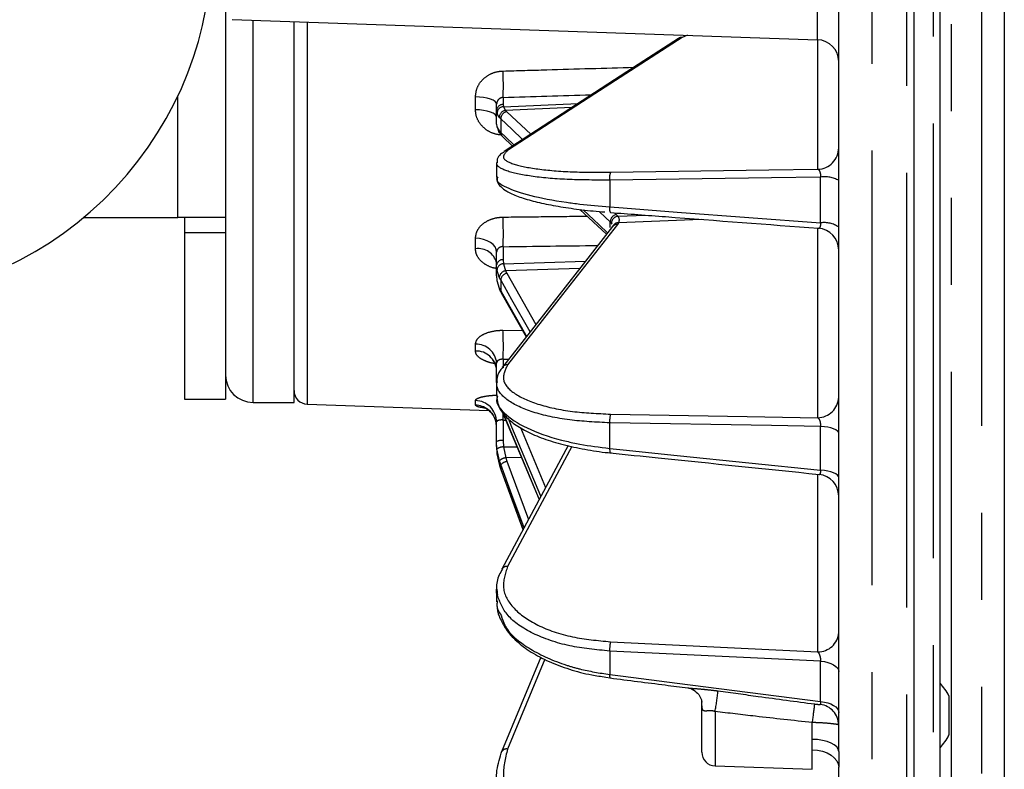
# Model space of a CAD drawing. Extents: x 5 to 421, y 5 to 292.
# Drawn here: x 180 to 195, y 209 to 220 of the extents above; entities that cross this region are included whole.
import ezdxf

# ---------------------------------------------------------------- set-up
doc = ezdxf.new("R2010")
doc.units = 0
doc.linetypes.add('PHANTOM', pattern=[12.7, 6.35, -1.27, 1.27, -1.27, 1.27, -1.27])
doc.layers.get('0').update_dxf_attribs({"linetype": 'CONTINUOUS'})

msp = doc.modelspace()

# ---------------------------------------------------------------- linework, layer by layer
at = {"color": 0, "linetype": 'PHANTOM'}
for p, q in [((192.857, 243.243), (192.857, 198.486)), ((193.371, 198.468), (193.371, 243.261)), ((193.758, 199.188), (193.758, 242.541)), ((194.464, 201.121), (194.464, 240.608)), ((194.019, 240.011), (194.019, 201.043)), ((192.065, 219.462), (192.065, 220.218)), ((183.814, 214.164), (183.814, 219.75)), ((184.607, 219.723), (184.607, 214.138)), ((192.068, 217.571), (192.068, 219.461)), ((182.714, 216.864), (182.714, 218.64)), ((187.065, 218.441), (187.065, 218.628)), ((187.47, 218.619), (187.47, 218.517)), ((187.47, 218.517), (187.475, 218.485)), ((187.475, 218.485), (188.564, 218.53)), ((187.475, 218.485), (187.506, 218.431)), ((188.472, 218.471), (187.506, 218.431)), ((187.414, 218.328), (187.38, 218.388)), ((187.435, 218.307), (187.414, 218.328)), ((187.435, 218.307), (187.435, 218.11)), ((187.506, 218.431), (187.524, 218.412)), ((187.524, 218.412), (187.874, 218.083)), ((187.38, 218.191), (187.414, 218.131)), ((187.414, 218.131), (187.435, 218.11)), ((192.11, 216.787), (192.11, 217.457)), ((189.027, 217.412), (189.027, 217.021)), ((189.096, 216.934), (189.124, 216.908)), ((189.124, 216.908), (189.146, 216.884)), ((189.146, 216.884), (189.548, 216.9)), ((189.053, 216.782), (189.034, 216.804)), ((189.034, 216.719), (189.034, 216.804)), ((189.158, 216.789), (189.142, 216.765)), ((190.362, 216.839), (189.158, 216.789)), ((182.814, 216.645), (183.414, 216.645)), ((192.068, 213.941), (192.068, 216.71)), ((187.065, 216.41), (187.065, 216.562)), ((187.47, 216.44), (187.47, 216.249)), ((187.47, 216.249), (187.475, 216.188)), ((187.475, 216.188), (188.673, 216.228)), ((187.475, 216.188), (187.506, 216.087)), ((188.59, 216.123), (187.506, 216.087)), ((187.506, 216.087), (187.524, 216.051)), ((187.524, 216.051), (187.948, 215.303)), ((187.435, 215.954), (187.414, 215.993)), ((187.435, 215.954), (187.435, 215.793)), ((187.414, 215.832), (187.435, 215.793)), ((187.467, 215.219), (187.752, 215.217)), ((187.065, 214.915), (187.065, 215.015)), ((187.47, 214.794), (187.47, 214.67)), ((187.065, 214.124), (187.065, 214.192)), ((187.47, 213.906), (187.47, 213.609)), ((189.027, 213.492), (189.027, 213.866)), ((187.723, 213.797), (188.091, 212.922)), ((192.11, 213.174), (192.11, 213.813)), ((187.47, 213.609), (187.475, 213.513)), ((187.415, 213.312), (187.38, 213.486)), ((187.475, 213.513), (187.673, 213.515)), ((187.475, 213.513), (187.507, 213.356)), ((188.474, 213.521), (187.535, 211.768)), ((187.435, 213.255), (187.415, 213.312)), ((187.739, 213.357), (187.507, 213.356)), ((187.507, 213.356), (187.524, 213.304)), ((187.524, 213.304), (187.839, 212.452)), ((187.435, 213.255), (187.435, 213.184)), ((192.068, 210.521), (192.068, 213.115)), ((189.027, 210.532), (189.027, 210.188)), ((188.081, 210.411), (187.535, 209.099)), ((192.11, 209.794), (192.11, 210.384)), ((190.567, 209.648), (190.567, 208.853)), ((191.988, 209.241), (191.988, 209.487)), ((191.988, 209.089), (191.988, 209.241)), ((191.988, 208.804), (191.988, 209.089))]:
    msp.add_line(p, q, dxfattribs=at)
at = {"color": 0, "linetype": 'CONTINUOUS'}
for p, q in [((193.474, 242.401), (193.474, 198.568)), ((193.854, 241.705), (193.854, 199.288)), ((194.794, 239.554), (194.794, 201.515)), ((183.414, 224.864), (183.414, 216.864)), ((192.374, 209.064), (192.374, 221.872)), ((183.511, 219.761), (192.065, 219.462)), ((184.414, 214.164), (184.414, 219.729)), ((190.163, 219.529), (190.084, 219.498)), ((187.374, 218.424), (187.374, 218.523)), ((187.38, 218.388), (187.374, 218.424)), ((187.374, 218.228), (187.374, 218.424)), ((187.374, 218.228), (187.38, 218.191)), ((187.46, 218.049), (187.608, 217.91)), ((187.374, 217.663), (187.374, 217.452)), ((181.337, 216.864), (182.714, 216.864)), ((183.414, 216.864), (182.714, 216.864)), ((182.814, 216.864), (182.814, 216.645)), ((183.414, 216.864), (183.414, 216.645)), ((188.593, 216.985), (188.98, 216.621)), ((189.061, 216.769), (189.053, 216.782)), ((182.814, 216.645), (182.814, 214.214)), ((183.414, 216.645), (183.414, 214.214)), ((187.374, 216.173), (187.374, 216.36)), ((187.38, 216.105), (187.374, 216.173)), ((187.374, 216.013), (187.374, 216.173)), ((187.374, 216.013), (187.38, 215.945)), ((187.414, 215.993), (187.38, 216.105)), ((187.38, 215.945), (187.414, 215.832)), ((187.441, 215.766), (187.806, 215.122)), ((187.374, 214.488), (187.374, 214.74)), ((187.46, 214.68), (187.462, 214.682)), ((187.374, 214.454), (187.374, 214.488)), ((187.374, 214.454), (187.374, 214.251)), ((182.814, 214.214), (183.414, 214.214)), ((183.814, 214.164), (184.414, 214.164)), ((184.607, 214.138), (187.261, 214.045)), ((187.461, 214.019), (187.996, 212.746)), ((187.374, 213.592), (187.374, 213.879)), ((187.38, 213.486), (187.374, 213.592)), ((187.374, 213.521), (187.374, 213.592)), ((187.374, 213.521), (187.38, 213.414)), ((187.38, 213.414), (187.415, 213.241)), ((188.418, 213.533), (187.451, 211.728)), ((187.415, 213.241), (187.435, 213.184)), ((187.435, 213.184), (187.435, 213.183)), ((187.452, 211.731), (187.451, 211.728)), ((187.374, 211.437), (187.374, 211.251)), ((188.023, 210.442), (187.447, 209.06)), ((188.97, 210.151), (189.033, 210.142)), ((193.984, 209.875), (193.984, 209.305)), ((190.374, 209.795), (190.374, 209.794)), ((190.374, 209.053), (190.374, 209.787)), ((190.375, 209.737), (190.374, 209.787)), ((192.374, 209.064), (192.374, 208.834)), ((190.567, 208.853), (191.988, 208.804)), ((192.374, 205.212), (192.374, 208.834))]:
    msp.add_line(p, q, dxfattribs=at)
at = {"color": 0, "linetype": 'CONTINUOUS', "flags": 128}
for points in [[(190.034, 219.483), (189.375, 219.056), (187.485, 217.83)], [(189.068, 216.733), (188.603, 216.139), (187.46, 214.68)], [(187.374, 213.808), (187.368, 213.868), (187.359, 213.904)], [(187.435, 213.183), (187.759, 212.305), (187.759, 212.304)], [(190.375, 209.737), (190.374, 209.792), (190.373, 209.794)], [(187.442, 209.038), (187.444, 209.053), (187.447, 209.06)]]:
    msp.add_lwpolyline(points, dxfattribs=at)
at = {"color": 0, "linetype": 'PHANTOM', "flags": 128}
for points in [[(190.084, 219.498), (188.81, 218.671), (187.535, 217.845)], [(187.374, 218.523), (187.368, 218.543), (187.351, 218.563), (187.323, 218.58), (187.284, 218.596), (187.238, 218.609), (187.184, 218.619), (187.126, 218.626), (187.065, 218.628)], [(187.374, 218.327), (187.368, 218.349), (187.351, 218.37), (187.323, 218.389), (187.284, 218.406), (187.238, 218.421), (187.184, 218.431), (187.126, 218.438), (187.065, 218.441)], [(187.755, 218.006), (187.598, 218.154), (187.435, 218.307)], [(187.435, 218.11), (187.503, 218.046), (187.631, 217.925)], [(192.11, 217.457), (191.39, 217.447), (189.027, 217.412)], [(189.04, 217.527), (191.351, 217.56), (192.068, 217.571)], [(189.027, 217.021), (189.224, 217.006), (190.011, 216.946), (192.11, 216.787)], [(188.638, 216.979), (188.871, 216.76), (188.997, 216.642)], [(189.034, 216.804), (188.966, 216.868), (188.875, 216.954)], [(189.142, 216.765), (188.339, 215.739), (187.535, 214.713)], [(187.374, 216.36), (187.368, 216.399), (187.351, 216.436), (187.323, 216.47), (187.284, 216.501), (187.238, 216.526), (187.184, 216.545), (187.126, 216.557), (187.065, 216.562)], [(187.864, 215.195), (187.598, 215.665), (187.435, 215.954)], [(187.435, 215.793), (187.503, 215.672), (187.777, 215.189), (187.811, 215.128)], [(187.468, 214.008), (187.503, 213.925), (187.777, 213.273), (187.997, 212.748)], [(187.47, 213.906), (187.471, 213.965), (187.472, 213.994)], [(189.04, 213.993), (191.035, 213.959), (192.068, 213.941)], [(188.022, 212.794), (187.598, 213.803), (187.546, 213.928)], [(192.11, 213.813), (191.39, 213.826), (189.027, 213.866)], [(192.374, 213.71), (192.369, 213.729), (192.355, 213.746), (192.331, 213.763), (192.299, 213.778), (192.26, 213.791), (192.214, 213.801), (192.164, 213.809), (192.11, 213.813)], [(189.027, 213.492), (189.026, 213.475), (189.027, 213.459), (189.027, 213.446), (189.029, 213.436), (189.031, 213.43), (189.034, 213.427), (189.034, 213.427)], [(189.027, 213.492), (189.224, 213.472), (190.011, 213.391), (192.11, 213.174)], [(187.775, 212.333), (187.598, 212.812), (187.435, 213.255)], [(187.435, 213.184), (187.503, 212.999), (187.76, 212.304)], [(192.374, 213.061), (192.369, 213.081), (192.355, 213.1), (192.331, 213.119), (192.299, 213.135), (192.26, 213.149), (192.214, 213.16), (192.164, 213.169), (192.11, 213.174)], [(192.11, 210.384), (191.39, 210.418), (189.027, 210.532)], [(189.04, 210.668), (191.351, 210.556), (192.068, 210.521)], [(192.11, 210.384), (192.164, 210.377), (192.214, 210.365), (192.26, 210.35), (192.299, 210.331), (192.331, 210.308), (192.355, 210.284), (192.369, 210.258), (192.374, 210.231)], [(189.027, 210.188), (189.224, 210.163), (190.011, 210.062), (192.11, 209.794)], [(192.11, 209.794), (192.164, 209.787), (192.214, 209.775), (192.26, 209.758), (192.299, 209.738), (192.331, 209.715), (192.355, 209.689), (192.369, 209.661), (192.374, 209.633)], [(192.374, 209.064), (192.367, 209.098), (192.345, 209.13), (192.31, 209.16), (192.262, 209.187), (192.204, 209.209), (192.137, 209.226), (192.064, 209.237), (191.988, 209.241)], [(191.988, 209.089), (192.064, 209.082), (192.137, 209.067), (192.204, 209.043), (192.262, 209.011), (192.31, 208.973), (192.345, 208.929), (192.367, 208.882), (192.374, 208.834)]]:
    msp.add_lwpolyline(points, dxfattribs=at)
at = {"color": 0, "linetype": 'CONTINUOUS'}
for centre, radius, start, end in [((178.014, 220.864), 5.2, 230.2849, 129.7151), ((190.084, 219.406), 0.0917, 89.8263, 122.8384), ((192.054, 219.143), 0.32, 0, 88), ((187.534, 217.753), 0.0917, 89.8261, 122.8388), ((192.054, 216.39), 0.32, 0.0073, 85.8201), ((183.814, 214.564), 0.4, 180, 270), ((184.614, 214.338), 0.2, 180, 268), ((192.054, 212.794), 0.32, 0.0006, 84.242), ((193.378, 209.59), 0.67, 25.1629, 44.6711), ((193.378, 209.59), 0.67, 315.3289, 334.8371), ((190.574, 209.053), 0.2, 180, 268)]:
    msp.add_arc(centre, radius, start, end, dxfattribs=at)
at = {"color": 0, "linetype": 'PHANTOM'}
for centre, radius, start, end in [((183.363, 218.783), 4.11, 357.7109, 3.1143), ((187.471, 218.421), 0.0968, 90.6715, 178.2655), ((187.481, 218.384), 0.101, 93.2556, 178.1003), ((187.521, 218.325), 0.107, 98.2872, 178.1498), ((187.544, 218.304), 0.109, 100.3471, 178.475), ((187.499, 218.131), 0.0846, 179.718, 220.4918), ((187.518, 218.109), 0.083, 179.391, 226.164), ((192.057, 217.888), 0.318, 272.0995, 359.6381), ((189.267, 217.443), 0.243, 159.76, 187.3122), ((192.166, 217.027), 0.434, 61.2563, 97.4059), ((189.137, 216.992), 0.113, 165.548, 208.1777), ((182.443, 216.623), 5.03, 357.9091, 2.8311), ((189.144, 216.801), 0.109, 100.3449, 178.5626), ((189.159, 216.779), 0.106, 97.026, 178.0637), ((189.137, 216.677), 0.0882, 86.2763, 141.0678), ((189.154, 216.697), 0.0925, 88.1158, 154.4902), ((192.164, 216.413), 0.378, 56.2709, 98.3193), ((187.104, 216.134), 0.279, 13.8662, 97.9259), ((187.463, 216.16), 0.0895, 85.4903, 171.8449), ((187.476, 216.092), 0.0968, 90.4698, 171.9135), ((187.523, 215.978), 0.11, 98.9278, 172.0578), ((187.548, 215.939), 0.115, 102.1363, 172.4776), ((187.489, 215.792), 0.0543, 179.616, 209.336), ((182.841, 214.976), 4.632, 357.7516, 3.0019), ((187.077, 214.717), 0.298, 4.4894, 92.228), ((187.075, 214.615), 0.3, 3.9615, 91.7944), ((187.529, 214.625), 0.0883, 86.2952, 139.6665), ((187.058, 213.876), 0.316, 0.5741, 88.6165), ((187.055, 213.805), 0.32, 18.1716, 88.1899), ((192.064, 214.251), 0.31, 270.7907, 358.3856), ((189.365, 213.895), 0.339, 163.3054, 185.0102), ((187.447, 213.46), 0.15, 81.4414, 119.1219), ((187.47, 213.355), 0.158, 88.1539, 124.5895), ((187.539, 213.171), 0.188, 99.8115, 131.1729), ((187.57, 213.115), 0.194, 103.5679, 134.0661), ((187.523, 211.685), 0.0839, 81.7835, 146.9938), ((192.075, 210.821), 0.3, 268.6178, 356.0312), ((189.458, 210.559), 0.432, 165.4447, 183.5949), ((189.097, 210.17), 0.0721, 165.4478, 205.5198), ((186.632, 210.372), 4.001, 349.5748, 353.9384), ((186.323, 210.349), 5.731, 351.3509, 354.0866), ((192.065, 209.446), 0.309, 1.2244, 82.5623), ((187.517, 209.021), 0.0802, 76.9686, 150.6182)]:
    msp.add_arc(centre, radius, start, end, dxfattribs=at)
for centre, major_axis, ratio, start_param, end_param in [((517.522, 234.598), (427.661, 17.547), 0.008948, 3.830416, 3.835119), ((517.522, 232.06), (427.661, 14.308), 0.016827, 3.830221, 3.835256), ((517.522, 228.172), (427.661, 9.341), 0.022685, 3.830288, 3.830577), ((511.159, 223.371), (422.572, 3.206), 0.025808, 3.839601, 3.839744)]:
    msp.add_ellipse(centre, major_axis=major_axis, ratio=ratio, start_param=start_param, end_param=end_param, dxfattribs=at)
for points, knots in [([(187.467, 219.006), (187.68, 219.012), (188.319, 219.03), (188.957, 219.049), (189.383, 219.061)], [0, 0, 0, 0, 0.333566, 1, 1, 1, 1]), ([(187.065, 218.628), (187.07, 218.671), (187.079, 218.757), (187.152, 218.871), (187.259, 218.957), (187.371, 218.999), (187.442, 219.004), (187.467, 219.006)], [0, 0, 0, 0, 0.216195, 0.434522, 0.656172, 0.880582, 1, 1, 1, 1]), ([(187.47, 218.619), (187.464, 218.618), (187.447, 218.617), (187.42, 218.607), (187.395, 218.585), (187.378, 218.556), (187.375, 218.534), (187.374, 218.523)], [0, 0, 0, 0, 0.117102, 0.337311, 0.55796, 0.779062, 1, 1, 1, 1]), ([(187.439, 218.071), (187.402, 218.076), (187.319, 218.088), (187.205, 218.154), (187.114, 218.251), (187.071, 218.354), (187.067, 218.419), (187.065, 218.441)], [0, 0, 0, 0, 0.188361, 0.421673, 0.651657, 0.878958, 1, 1, 1, 1]), ([(187.535, 217.845), (187.5, 217.809), (187.43, 217.738), (187.598, 217.642), (187.952, 217.57), (188.453, 217.527), (188.85, 217.527), (189.04, 217.527)], [0, 0, 0, 0, 0.203184, 0.406365, 0.609604, 0.812994, 1, 1, 1, 1]), ([(189.027, 217.412), (188.827, 217.413), (188.409, 217.414), (187.882, 217.46), (187.509, 217.537), (187.377, 217.613), (187.376, 217.659), (187.376, 217.669)], [0, 0, 0, 0, 0.219494, 0.458224, 0.696781, 0.935277, 1, 1, 1, 1]), ([(192.11, 217.457), (192.111, 217.466), (192.112, 217.477), (192.111, 217.499), (192.109, 217.511), (192.104, 217.531), (192.096, 217.549), (192.082, 217.565), (192.072, 217.569), (192.068, 217.571)], [0, 0, 0, 0, 0.160371, 0.195541, 0.376119, 0.394072, 0.605131, 0.833928, 1, 1, 1, 1]), ([(187.065, 216.562), (187.07, 216.597), (187.079, 216.668), (187.152, 216.762), (187.259, 216.832), (187.371, 216.866), (187.442, 216.87), (187.467, 216.872)], [0, 0, 0, 0, 0.216194, 0.434522, 0.656172, 0.880582, 1, 1, 1, 1]), ([(187.467, 216.872), (187.68, 216.874), (188.09, 216.879), (188.501, 216.884), (188.698, 216.886)], [0, 0, 0, 0, 0.51923, 1, 1, 1, 1]), ([(189.146, 216.884), (189.149, 216.879), (189.17, 216.848), (189.163, 216.816), (189.158, 216.789)], [0, 0, 0, 0, 0.158928, 1, 1, 1, 1]), ([(192.078, 216.711), (192.081, 216.71), (192.089, 216.708), (192.1, 216.717), (192.109, 216.736), (192.111, 216.755), (192.111, 216.772), (192.11, 216.78), (192.11, 216.787)], [0, 0, 0, 0, 0.1253809, 0.3895791, 0.6328231, 0.8182163, 0.8617488, 1, 1, 1, 1]), ([(187.47, 216.44), (187.464, 216.44), (187.447, 216.44), (187.42, 216.431), (187.395, 216.413), (187.378, 216.388), (187.375, 216.369), (187.374, 216.36)], [0, 0, 0, 0, 0.117101, 0.337312, 0.557959, 0.77906, 1, 1, 1, 1]), ([(187.374, 216.121), (187.359, 216.123), (187.298, 216.132), (187.205, 216.178), (187.114, 216.256), (187.071, 216.339), (187.067, 216.391), (187.065, 216.41)], [0, 0, 0, 0, 0.086222, 0.348895, 0.607821, 0.863726, 1, 1, 1, 1]), ([(187.065, 215.015), (187.07, 215.038), (187.079, 215.085), (187.152, 215.148), (187.259, 215.194), (187.371, 215.216), (187.442, 215.218), (187.467, 215.219)], [0, 0, 0, 0, 0.216194, 0.434522, 0.656172, 0.880582, 1, 1, 1, 1]), ([(187.349, 214.732), (187.342, 214.733), (187.29, 214.739), (187.206, 214.768), (187.114, 214.817), (187.071, 214.87), (187.067, 214.904), (187.065, 214.915)], [0, 0, 0, 0, 0.038526, 0.314909, 0.587351, 0.856613, 1, 1, 1, 1]), ([(187.47, 214.794), (187.464, 214.794), (187.447, 214.795), (187.42, 214.79), (187.395, 214.777), (187.378, 214.759), (187.375, 214.747), (187.374, 214.74)], [0, 0, 0, 0, 0.117101, 0.337311, 0.557959, 0.779061, 1, 1, 1, 1]), ([(187.535, 214.713), (187.5, 214.642), (187.43, 214.499), (187.598, 214.296), (187.952, 214.132), (188.453, 214.021), (188.85, 214.002), (189.04, 213.993)], [0, 0, 0, 0, 0.203184, 0.406365, 0.609604, 0.812995, 1, 1, 1, 1]), ([(189.027, 213.866), (188.827, 213.876), (188.409, 213.897), (187.882, 214.014), (187.509, 214.188), (187.378, 214.346), (187.377, 214.437), (187.377, 214.454)], [0, 0, 0, 0, 0.221793, 0.463025, 0.704081, 0.945076, 1, 1, 1, 1]), ([(187.065, 214.192), (187.067, 214.197), (187.071, 214.211), (187.114, 214.234), (187.205, 214.256), (187.302, 214.269), (187.366, 214.269), (187.385, 214.269)], [0, 0, 0, 0, 0.13431, 0.384987, 0.6384, 0.895371, 1, 1, 1, 1]), ([(187.183, 214.086), (187.174, 214.087), (187.13, 214.092), (187.081, 214.105), (187.071, 214.118), (187.065, 214.124)], [0, 0, 0, 0, 0.10787, 0.556125, 1, 1, 1, 1]), ([(187.47, 213.906), (187.459, 213.907), (187.436, 213.909), (187.407, 213.903), (187.386, 213.895), (187.375, 213.886), (187.375, 213.881), (187.374, 213.879)], [0, 0, 0, 0, 0.219375, 0.438482, 0.659065, 0.880775, 1, 1, 1, 1]), ([(192.11, 213.813), (192.111, 213.822), (192.112, 213.833), (192.111, 213.854), (192.109, 213.868), (192.104, 213.889), (192.096, 213.91), (192.082, 213.93), (192.072, 213.938), (192.068, 213.941)], [0, 0, 0, 0, 0.160374, 0.195544, 0.376121, 0.394075, 0.605128, 0.833928, 1, 1, 1, 1]), ([(192.087, 213.113), (192.091, 213.113), (192.101, 213.114), (192.109, 213.128), (192.111, 213.145), (192.111, 213.159), (192.11, 213.168), (192.11, 213.174)], [0, 0, 0, 0, 0.2922718, 0.5742898, 0.789237, 0.83971, 1, 1, 1, 1]), ([(187.535, 211.768), (187.5, 211.663), (187.43, 211.453), (187.598, 211.149), (187.952, 210.898), (188.453, 210.723), (188.85, 210.686), (189.04, 210.668)], [0, 0, 0, 0, 0.203184, 0.406365, 0.609604, 0.812995, 1, 1, 1, 1]), ([(189.027, 210.532), (188.827, 210.551), (188.409, 210.592), (187.885, 210.777), (187.498, 211.04), (187.42, 211.254), (187.382, 211.36)], [0, 0, 0, 0, 0.235415, 0.491463, 0.747325, 1, 1, 1, 1]), ([(187.44, 211.054), (187.46, 210.99), (187.517, 210.812), (187.85, 210.549), (188.256, 210.364), (188.659, 210.247), (188.879, 210.212), (189.027, 210.188)], [0, 0, 0, 0, 0.1567122, 0.4374417, 0.7182876, 0.8093851, 1, 1, 1, 1]), ([(192.11, 210.384), (192.111, 210.392), (192.112, 210.402), (192.111, 210.423), (192.109, 210.436), (192.104, 210.459), (192.096, 210.482), (192.082, 210.506), (192.072, 210.517), (192.068, 210.521)], [0, 0, 0, 0, 0.160374, 0.195545, 0.376119, 0.394078, 0.605134, 0.833932, 1, 1, 1, 1]), ([(190.17, 209.994), (190.175, 209.993), (190.21, 209.988), (190.296, 209.983), (190.428, 209.971), (190.538, 209.959), (190.601, 209.951), (190.611, 209.95)], [0, 0, 0, 0, 0.036644, 0.26451, 0.582543, 0.933445, 1, 1, 1, 1]), ([(190.611, 209.95), (190.807, 209.923), (191.277, 209.858), (191.748, 209.795), (192.023, 209.758)], [0, 0, 0, 0, 0.416818, 1, 1, 1, 1]), ([(190.567, 209.648), (190.563, 209.649), (190.54, 209.656), (190.494, 209.661), (190.443, 209.655), (190.409, 209.654), (190.393, 209.664), (190.38, 209.684), (190.377, 209.709), (190.376, 209.732), (190.375, 209.737)], [0, 0, 0, 0, 0.036296, 0.225178, 0.412049, 0.571474, 0.686709, 0.735457, 0.947547, 1, 1, 1, 1]), ([(192.023, 209.758), (192.029, 209.758), (192.043, 209.756), (192.064, 209.753), (192.083, 209.752), (192.096, 209.751), (192.102, 209.751), (192.105, 209.751), (192.105, 209.752), (192.105, 209.752)], [0, 0, 0, 0, 0.203936, 0.473717, 0.712166, 0.894851, 0.944204, 0.979449, 1, 1, 1, 1]), ([(192.105, 209.752), (192.107, 209.755), (192.11, 209.76), (192.112, 209.772), (192.111, 209.783), (192.11, 209.793), (192.11, 209.794)], [0, 0, 0, 0, 0.3972146, 0.5309944, 0.9124246, 1, 1, 1, 1]), ([(191.988, 209.487), (191.711, 209.517), (191.237, 209.568), (190.764, 209.625), (190.567, 209.648)], [0, 0, 0, 0, 0.583794, 1, 1, 1, 1]), ([(192.374, 209.452), (192.37, 209.454), (192.362, 209.457), (192.295, 209.467), (192.198, 209.477), (192.091, 209.484), (192.018, 209.486), (191.988, 209.487)], [0, 0, 0, 0, 0.212249, 0.434313, 0.646237, 0.851632, 1, 1, 1, 1]), ([(187.535, 209.099), (187.5, 208.964), (187.43, 208.693), (187.598, 208.297), (187.952, 207.967), (188.453, 207.733), (188.85, 207.679), (189.04, 207.652)], [0, 0, 0, 0, 0.203184, 0.406366, 0.609604, 0.812995, 1, 1, 1, 1])]:
    msp.add_open_spline(points, degree=3, knots=knots, dxfattribs=at)
at = {"color": 0, "linetype": 'CONTINUOUS'}
for points, knots in [([(187.39, 218.157), (187.394, 218.144), (187.399, 218.121), (187.415, 218.105), (187.421, 218.099)], [0, 0, 0, 0, 0.610084, 1, 1, 1, 1]), ([(187.425, 218.087), (187.433, 218.077), (187.443, 218.063), (187.458, 218.052), (187.461, 218.05)], [0, 0, 0, 0, 0.789859, 1, 1, 1, 1]), ([(187.487, 217.825), (187.468, 217.814), (187.423, 217.788), (187.379, 217.733), (187.381, 217.681), (187.382, 217.663)], [0, 0, 0, 0, 0.324449, 0.76271, 1, 1, 1, 1]), ([(187.39, 217.458), (187.384, 217.45), (187.35, 217.403), (187.496, 217.306), (187.84, 217.185), (188.257, 217.106), (188.659, 217.052), (188.878, 217.033), (189.027, 217.021)], [0, 0, 0, 0, 0.044653, 0.283114, 0.521765, 0.760514, 0.837957, 1, 1, 1, 1]), ([(187.381, 217.448), (187.381, 217.429), (187.38, 217.377), (187.437, 217.309), (187.527, 217.241), (187.679, 217.173), (187.896, 217.106), (188.16, 217.048), (188.458, 216.999), (188.728, 216.965), (188.9, 216.951), (188.957, 216.947)], [0, 0, 0, 0, 0.048899, 0.138793, 0.243384, 0.385823, 0.528165, 0.664434, 0.799494, 0.933106, 1, 1, 1, 1]), ([(189.037, 216.939), (189.306, 216.919), (190.32, 216.842), (191.333, 216.765), (192.078, 216.709)], [0, 0, 0, 0, 0.265604, 1, 1, 1, 1]), ([(189.071, 216.737), (189.072, 216.737), (189.073, 216.738), (189.067, 216.733), (189.066, 216.731)], [0, 0, 0, 0, 0.7568801, 1, 1, 1, 1]), ([(187.366, 216.236), (187.365, 216.236), (187.365, 216.237), (187.374, 216.22), (187.372, 216.207), (187.371, 216.202)], [0, 0, 0, 0, 0.1939451, 0.668442, 1, 1, 1, 1]), ([(187.412, 215.827), (187.418, 215.81), (187.426, 215.789), (187.44, 215.77), (187.443, 215.766)], [0, 0, 0, 0, 0.7900343, 1, 1, 1, 1]), ([(187.312, 214.784), (187.312, 214.783), (187.314, 214.782), (187.337, 214.761), (187.368, 214.711), (187.369, 214.66), (187.37, 214.635)], [0, 0, 0, 0, 0.129959, 0.321865, 0.672746, 1, 1, 1, 1]), ([(187.466, 214.678), (187.452, 214.663), (187.405, 214.61), (187.372, 214.531), (187.38, 214.47), (187.382, 214.455)], [0, 0, 0, 0, 0.235531, 0.807858, 1, 1, 1, 1]), ([(187.388, 214.256), (187.383, 214.244), (187.35, 214.154), (187.496, 213.977), (187.84, 213.759), (188.257, 213.625), (188.659, 213.538), (188.878, 213.511), (189.027, 213.492)], [0, 0, 0, 0, 0.0381274, 0.2782175, 0.5184979, 0.7588784, 0.8368499, 1, 1, 1, 1]), ([(187.38, 214.236), (187.384, 214.197), (187.392, 214.11), (187.475, 213.985), (187.61, 213.858), (187.804, 213.74), (188.052, 213.634), (188.341, 213.545), (188.661, 213.477), (188.903, 213.438), (189.036, 213.428), (189.052, 213.427)], [0, 0, 0, 0, 0.089838, 0.203073, 0.326557, 0.457747, 0.590612, 0.722044, 0.852542, 0.982197, 1, 1, 1, 1]), ([(187.183, 214.09), (187.183, 214.09), (187.181, 214.09), (187.189, 214.088), (187.214, 214.078), (187.263, 214.049), (187.322, 213.991), (187.346, 213.932), (187.357, 213.903)], [0, 0, 0, 0, 0.0140376, 0.1234543, 0.2466994, 0.4324683, 0.7177621, 1, 1, 1, 1]), ([(189.034, 213.427), (189.267, 213.403), (190.285, 213.298), (191.302, 213.193), (192.087, 213.113)], [0, 0, 0, 0, 0.229087, 1, 1, 1, 1]), ([(187.459, 211.726), (187.443, 211.7), (187.389, 211.612), (187.364, 211.481), (187.383, 211.383), (187.389, 211.349)], [0, 0, 0, 0, 0.224434, 0.733321, 1, 1, 1, 1]), ([(187.382, 211.36), (187.381, 211.361), (187.366, 211.39), (187.371, 211.42), (187.376, 211.449)], [0, 0, 0, 0, 0.044778, 1, 1, 1, 1]), ([(187.389, 211.266), (187.383, 211.245), (187.362, 211.175), (187.407, 211.105), (187.44, 211.054)], [0, 0, 0, 0, 0.290832, 1, 1, 1, 1]), ([(187.378, 211.211), (187.381, 211.15), (187.385, 211.087), (187.417, 211.029), (187.418, 211.027)], [0, 0, 0, 0, 0.966298, 1, 1, 1, 1]), ([(187.418, 211.027), (187.446, 210.967), (187.504, 210.843), (187.663, 210.672), (187.873, 210.513), (188.134, 210.375), (188.433, 210.263), (188.716, 210.187), (188.901, 210.161), (188.97, 210.151)], [0, 0, 0, 0, 0.140401, 0.290847, 0.444253, 0.598987, 0.754131, 0.908271, 1, 1, 1, 1]), ([(189.032, 210.139), (189.301, 210.104), (189.68, 210.056), (190.06, 210.008), (190.17, 209.994)], [0, 0, 0, 0, 0.709593, 1, 1, 1, 1]), ([(190.168, 209.994), (190.169, 209.994), (190.174, 209.993), (190.204, 209.987), (190.263, 209.961), (190.331, 209.902), (190.364, 209.834), (190.373, 209.796), (190.375, 209.784), (190.374, 209.785), (190.374, 209.785)], [0, 0, 0, 0, 0.009521, 0.119636, 0.295205, 0.568625, 0.813789, 0.9142, 0.973843, 1, 1, 1, 1]), ([(187.511, 208.284), (187.454, 208.392), (187.375, 208.543), (187.369, 208.802), (187.413, 208.943), (187.442, 209.038)], [0, 0, 0, 0, 0.446001, 0.62548, 1, 1, 1, 1])]:
    msp.add_open_spline(points, degree=3, knots=knots, dxfattribs=at)

doc.saveas('drawing.dxf')
